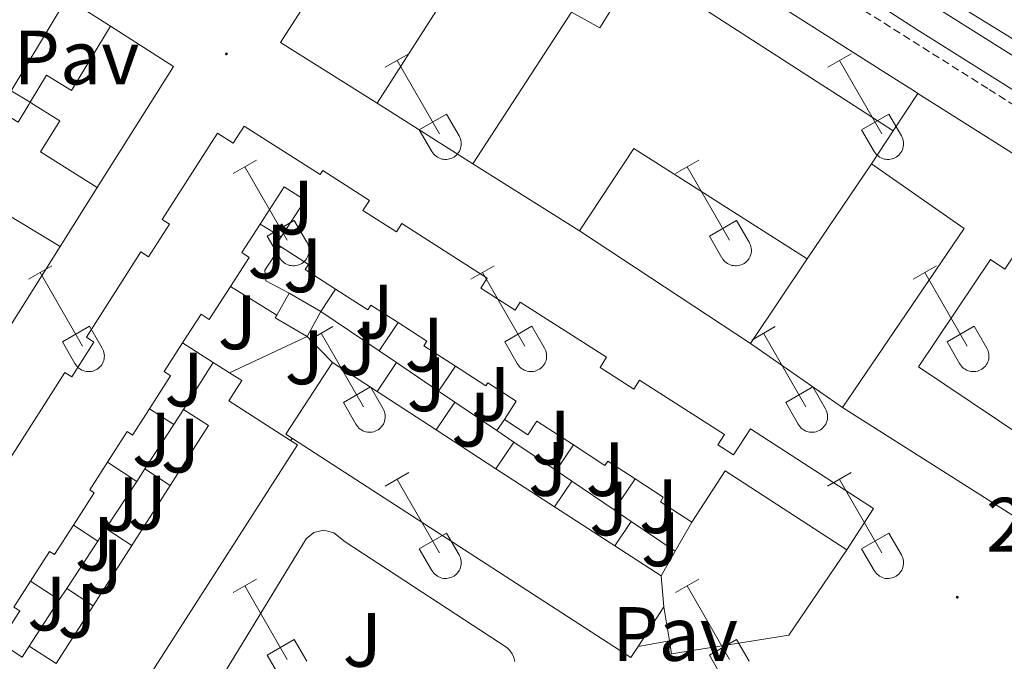
# Model space of a CAD drawing. Units: metres. Extents: x 628668 to 633177, y 4641304 to 4644356.
# Drawn here: x 631107 to 631235, y 4642627 to 4642711 of the extents above; entities that cross this region are included whole.
import ezdxf
from ezdxf.enums import TextEntityAlignment as Align

# ---------------------------------------------------------------- set-up
doc = ezdxf.new("R2010")
doc.units = ezdxf.units.M
doc.header["$MEASUREMENT"] = 0
doc.linetypes.add('TRAZOSX2', pattern=[1.5, 1, -0.5])
for name, color, linetype, lineweight in [('Carátula', 7, 'Continuous', 5), ('Level 13', 5, 'Continuous', 0), ('Level 15', 1, 'Continuous', 0), ('Level 16', 1, 'Continuous', 0), ('Level 20', 19, 'Continuous', 0), ('Level 21', 19, 'Continuous', 0), ('Level 26', 92, 'Continuous', 0), ('Level 36', 19, 'Continuous', 40), ('Level 41', 39, 'Continuous', 0), ('Level 51', 5, 'Continuous', 13), ('Level 52', 1, 'Continuous', 13), ('Level 7', 1, 'Continuous', 0)]:
    doc.layers.add(name, color=color, linetype=linetype, lineweight=lineweight)
doc.styles.add('Arial', font='ARIAL.TTF', dxfattribs={"height": 0.2})

# ---------------------------------------------------------------- blocks, each defined once
blk = doc.blocks.new('5PATER')
at = {"layer": 'Carátula', "linetype": 'Continuous', "lineweight": 5}
h = blk.add_hatch(color=250, dxfattribs=at)
edge = h.paths.add_edge_path()
edge.add_ellipse((0, 0), major_axis=(-1.33, -1.34), ratio=0.999422, start_angle=0, end_angle=360)

msp = doc.modelspace()

# ---------------------------------------------------------------- linework, layer by layer
at = {"layer": 'Level 13', "color": 5, "linetype": 'Continuous', "lineweight": 13}
for points in [[(631108.77, 4642783.95, 251.67), (631112.3, 4642780.9, 251.67), (631137.24, 4642765.41, 251.67), (631155.65, 4642753.61, 251.67), (631180.34, 4642737.79, 251.67), (631224.07, 4642709.52, 251.67), (631236.44, 4642701.75, 251.67), (631332.89, 4642641.16, 251.63)], [(631204.1, 4642727.16, 251.67), (631226.1, 4642712.67, 251.67), (631243.33, 4642701.85, 251.66), (631334.88, 4642644.34, 251.63)]]:
    msp.add_polyline3d(points, dxfattribs=at)
at = {"layer": 'Level 15', "color": 1, "linetype": 'Continuous', "lineweight": 0}
for points in [[(631187.23, 4642724.66, 254.22), (631221.91, 4642702.64, 254.04), (631223.64, 4642701.54, 254.03), (631224.22, 4642701.18, 254.03)], [(631220.99, 4642696.29, 254.07), (631213.11, 4642701.38, 254.28), (631211.68, 4642702.3, 254.32), (631187.77, 4642717.74, 254.96), (631182.79, 4642709.71, 255.07), (631179.09, 4642711.77, 255.11)]]:
    msp.add_polyline3d(points, dxfattribs=at)
at = {"layer": 'Level 15', "linetype": 'Continuous', "lineweight": 13}
for points in [[(631108.56, 4642700.02, 254.98), (631106.07, 4642701.52, 257.29), (631113.34, 4642713.57, 256.91)], [(631108.56, 4642700.02, 254.98), (631110.68, 4642703.54, 254.98), (631113.97, 4642701.56, 255.91), (631119.01, 4642709.94, 256.58)], [(631119.01, 4642709.94, 256.58), (631127.22, 4642704.68, 256.83), (631124.27, 4642699.99, 256.41), (631117.31, 4642688.93, 255.42)], [(631220.99, 4642696.29, 256.23), (631224.22, 4642701.18, 256.78)], [(631224.22, 4642701.18, 256.78), (631242.94, 4642689.35, 254.48)], [(631112.48, 4642681.24, 256.32), (631102.32, 4642687.37, 255.72), (631103.87, 4642689.95, 254.94), (631100.46, 4642692.01, 254.94), (631104.6, 4642698.89, 254.94), (631107, 4642697.44, 254.94), (631108.39, 4642699.74, 254.97), (631108.56, 4642700.02, 254.98)], [(631108.56, 4642700.02, 254.98), (631109, 4642699.75, 255.08), (631112.42, 4642697.61, 255.87), (631109.9, 4642693.57, 255.5), (631117.31, 4642688.93, 255.42)], [(631106.02, 4642653.74, 258.74), (631113.1, 4642664.83, 258.22), (631113.98, 4642664.27, 254.84), (631116.88, 4642668.81, 254.51), (631115.9, 4642669.44, 258.15), (631122.99, 4642680.55, 257.82), (631123.97, 4642679.91, 254.62), (631126.7, 4642684.18, 258.26), (631125.76, 4642684.78, 258.22), (631132.95, 4642696.02, 257.63), (631135.03, 4642694.69, 255.88), (631136.46, 4642696.92, 255.66), (631146.33, 4642690.61, 258.37), (631146.68, 4642691.15, 258.34), (631152.75, 4642687.26, 258.3), (631151.91, 4642685.95, 256.1), (631156.28, 4642683.15, 256.07), (631156.98, 4642684.25, 258.48), (631168.11, 4642677.13, 258.41), (631167.28, 4642675.83, 255.92), (631171.74, 4642672.97, 255.62), (631172.42, 4642674.02, 258.82), (631183.65, 4642666.83, 258.97), (631182.81, 4642665.52, 255.92), (631187.21, 4642662.7, 255.88), (631187.94, 4642663.85, 258.41), (631199, 4642656.77, 258.41), (631198.14, 4642655.44, 255.7), (631200.19, 4642654.13, 255.4), (631202.41, 4642657.51, 254.54), (631218.43, 4642647.13, 254.92), (631214.96, 4642641.78, 256.03)], [(631218.16, 4642692.01, 255.74), (631220.99, 4642696.29, 256.23)], [(631209.79, 4642679.64, 256.75), (631187.22, 4642694.03, 256.75), (631180.12, 4642683.3, 256.75)], [(631214.38, 4642660.29, 257.3), (631230.22, 4642683.6, 258.38), (631218.16, 4642692.01, 255.74)], [(631141.28, 4642682.5, 258.61), (631144.37, 4642687.3, 259.64), (631141.67, 4642689.04, 258.78), (631138.51, 4642684.14, 257.3)], [(631242.94, 4642689.35, 254.48), (631235.54, 4642678.32, 254.37), (631233.67, 4642679.57, 256.19), (631224.3, 4642665.6, 257.04), (631238.16, 4642656.32, 254.92), (631245.14, 4642666.74, 254.29), (631240.19, 4642670.06, 253.51), (631243.56, 4642675.08, 253.32), (631247.22, 4642672.63, 253.4), (631252.79, 4642680.94, 253.77), (631259.65, 4642676.33, 253.7), (631251.33, 4642663.93, 254.03), (631252.68, 4642663.03, 254.11)], [(631138.51, 4642684.14, 257.3), (631136.14, 4642680.45, 256.18), (631137.11, 4642679.83, 255.81), (631134.68, 4642676.06, 255.81)], [(631180.12, 4642683.3, 256.75), (631202.4, 4642668.64, 256.12)], [(631141.18, 4642681.24, 258.4), (631140.67, 4642681.56, 258.41), (631141.28, 4642682.5, 258.61)], [(631112.48, 4642681.24, 256.32), (631105.88, 4642670.74, 256.09), (631103.16, 4642670.25, 256.13), (631095.68, 4642674.98, 255.93)], [(631148.36, 4642675.7, 255.36), (631144.4, 4642678.26, 255.47), (631144.81, 4642678.9, 258.3), (631141.18, 4642681.24, 258.4)], [(631202.4, 4642668.64, 256.12), (631209.79, 4642679.64, 256.35)], [(631134.68, 4642676.06, 255.81), (631131.9, 4642671.75, 255.81), (631130.82, 4642672.44, 258.56), (631128.41, 4642668.69, 258.65)], [(631156.5, 4642671.35, 258.82), (631152.96, 4642673.63, 258.93), (631152.55, 4642672.99, 255.25), (631148.36, 4642675.7, 255.36)], [(631140.68, 4642672.31, 255.5), (631142.32, 4642675.16, 255.4)], [(631142.32, 4642675.16, 255.4), (631146.41, 4642672.81, 255.4)], [(631146.41, 4642672.81, 255.4), (631144.67, 4642669.55, 255.51)], [(631144.67, 4642669.55, 255.51), (631140.48, 4642671.96, 255.51), (631140.68, 4642672.31, 255.5)], [(631163.96, 4642665.68, 255.09), (631159.87, 4642668.33, 255.51), (631160.25, 4642668.93, 258.71), (631156.5, 4642671.35, 258.82)], [(631128.41, 4642668.69, 258.65), (631126.01, 4642664.96, 258.74), (631126.86, 4642664.41, 255.44), (631124.11, 4642660.14, 255.46)], [(631128.56, 4642660.02, 255.36), (631132.42, 4642666.16, 255.03)], [(631132.42, 4642666.16, 255.03), (631134.54, 4642664.82, 254.94)], [(631142.74, 4642656.25, 258.51), (631141.86, 4642656.82, 258.56), (631147.93, 4642666.14, 258.22)], [(631147.93, 4642666.14, 258.22), (631153.75, 4642662.37, 257.96)], [(631170.34, 4642658.74, 255.14), (631171.87, 4642661.11, 260.64), (631168.19, 4642663.5, 258.89), (631167.94, 4642663.11, 254.69), (631163.96, 4642665.68, 255.09)], [(631134.54, 4642664.82, 254.94), (631136.13, 4642663.81, 254.88), (631134.44, 4642661.17, 255.36), (631142.5, 4642656, 255.66)], [(631153.75, 4642662.37, 257.96), (631161.46, 4642657.37, 257.62)], [(631124.11, 4642660.14, 255.46), (631121.9, 4642656.71, 255.47), (631121.22, 4642657.15, 259.23), (631118.65, 4642653.16, 259.07)], [(631126.82, 4642650.15, 255.37), (631131.81, 4642657.94, 255.14), (631128.56, 4642660.02, 255.36)], [(631239.9, 4642644.16, 256.75), (631214.38, 4642660.29, 257.3)], [(631179.33, 4642655.42, 255.34), (631174.55, 4642658.53, 255.4), (631173.4, 4642656.75, 255.06), (631170.34, 4642658.74, 255.14)], [(631161.46, 4642657.37, 257.62), (631169.24, 4642652.32, 257.28)], [(631187.76, 4642629.2, 256.1), (631186.81, 4642627.74, 256.07), (631142.74, 4642656.25, 258.51)], [(631142.5, 4642656, 255.66), (631143.38, 4642655.44, 255.7), (631121.18, 4642620.85, 255.99), (631116.1, 4642624.11, 256.17)], [(631187.36, 4642650.99, 258.65), (631183.8, 4642653.29, 258.56), (631183.45, 4642652.75, 255.29), (631179.33, 4642655.42, 255.34)], [(631118.65, 4642653.16, 259.07), (631116.35, 4642649.56, 258.93), (631116.92, 4642649.2, 255.29), (631114.2, 4642644.97, 255.34)], [(631169.24, 4642652.32, 257.28), (631176.89, 4642647.37, 256.94)], [(631194.76, 4642645.35, 255.4), (631190.66, 4642648.01, 255.36), (631191.04, 4642648.6, 258.74), (631187.36, 4642650.99, 258.65)], [(631214.96, 4642641.78, 256.03), (631199.11, 4642652.06, 256.29), (631194.76, 4642645.35, 255.4)], [(631121.81, 4642642.34, 255.6), (631126.82, 4642650.15, 255.37)], [(631176.89, 4642647.37, 256.94), (631184.72, 4642642.29, 256.6)], [(631114.2, 4642644.97, 255.34), (631111.74, 4642641.14, 255.4), (631111.09, 4642641.55, 259.01), (631108.61, 4642637.69, 259.06)], [(631116.76, 4642634.47, 255.84), (631121.81, 4642642.34, 255.6)], [(631184.72, 4642642.29, 256.6), (631190.76, 4642638.37, 256.33)], [(631190.76, 4642638.37, 256.33), (631191.1, 4642634.33, 256.22)], [(631108.61, 4642637.69, 259.06), (631106.45, 4642634.31, 259.12), (631107.23, 4642633.81, 255.06), (631104.59, 4642629.69, 257.3), (631107.52, 4642627.81, 257.89), (631108.43, 4642629.23, 257.67)], [(631108.43, 4642629.23, 257.67), (631111.96, 4642626.97, 256.07), (631116.76, 4642634.47, 255.84)], [(631191.1, 4642634.33, 256.22), (631187.76, 4642629.2, 256.1)]]:
    msp.add_polyline3d(points, dxfattribs=at)
at = {"layer": 'Level 16', "color": 1, "linetype": 'Continuous', "lineweight": 13, "ltscale": 0.5}
for points in [[(631153.75, 4642699.9, 255.28), (631141.16, 4642707.82, 255.08), (631159.43, 4642736.22, 256.02)], [(631153.75, 4642699.9, 254.67), (631166.44, 4642719.75, 254.67)], [(631113.34, 4642713.57, 257.86), (631119.01, 4642709.94, 257.44)], [(631179.09, 4642711.77, 254.67), (631166.25, 4642692.03, 254.67)], [(631166.25, 4642692.03, 255.47), (631153.75, 4642699.9, 255.28)], [(631180.12, 4642683.3, 255.68), (631166.25, 4642692.03, 255.47)], [(631218.16, 4642692.01, 253.77), (631209.79, 4642679.64, 254.03)], [(631117.31, 4642688.93, 255.42), (631112.48, 4642681.24, 255.42)], [(631141.28, 4642682.5, 254.49), (631138.51, 4642684.14, 254.49)], [(631142.32, 4642675.16, 254.94), (631139.26, 4642676.79, 254.64), (631139.15, 4642678.17, 254.64), (631141.18, 4642681.24, 254.49)], [(631140.68, 4642672.31, 254.35), (631134.68, 4642676.06, 254.35)], [(631148.36, 4642675.7, 255.24), (631146.41, 4642672.81, 255.24)], [(631154.02, 4642667.67, 254.5), (631146.41, 4642672.81, 254.5)], [(631156.5, 4642671.35, 254.38), (631154.02, 4642667.67, 254.38)], [(631144.67, 4642669.55, 254.13), (631134.54, 4642664.82, 254.46)], [(631147.93, 4642666.14, 254.43), (631144.67, 4642669.55, 254.43)], [(631128.41, 4642668.69, 254.72), (631132.42, 4642666.16, 254.72)], [(631156.3, 4642666.13, 254.49), (631154.02, 4642667.67, 254.5)], [(631153.75, 4642662.37, 254.49), (631156.3, 4642666.13, 254.49)], [(631161.77, 4642662.43, 254.49), (631156.3, 4642666.13, 254.49)], [(631163.96, 4642665.68, 254.49), (631161.77, 4642662.43, 254.49)], [(631163.9, 4642660.99, 254.49), (631161.77, 4642662.43, 254.49)], [(631124.11, 4642660.14, 254.98), (631127.28, 4642658.07, 254.98)], [(631128.56, 4642660.02, 254.39), (631127.28, 4642658.07, 254.39)], [(631161.46, 4642657.37, 254.67), (631163.9, 4642660.99, 254.67)], [(631169.36, 4642657.29, 254.48), (631163.9, 4642660.99, 254.49)], [(631170.34, 4642658.74, 254.49), (631169.36, 4642657.29, 254.49)], [(631127.28, 4642658.07, 254.39), (631123.52, 4642652.31, 254.39)], [(631142.74, 4642656.25, 256.01), (631142.5, 4642656, 256.01)], [(631171.59, 4642655.79, 254.48), (631169.36, 4642657.29, 254.48)], [(631169.24, 4642652.32, 254.52), (631171.59, 4642655.79, 254.52)], [(631177.07, 4642652.08, 254.48), (631171.59, 4642655.79, 254.48)], [(631179.33, 4642655.42, 254.49), (631177.07, 4642652.08, 254.49)], [(631118.65, 4642653.16, 254.79), (631122.45, 4642650.68, 254.79)], [(631123.52, 4642652.31, 254.39), (631122.45, 4642650.68, 254.39)], [(631126.82, 4642650.15, 254.61), (631123.52, 4642652.31, 254.61)], [(631179.14, 4642650.69, 254.48), (631177.07, 4642652.08, 254.48)], [(631187.36, 4642650.99, 254.01), (631184.64, 4642646.97, 254.01)], [(631122.45, 4642650.68, 254.39), (631118.44, 4642644.55, 254.39)], [(631176.89, 4642647.37, 254.34), (631179.14, 4642650.69, 254.34)], [(631184.64, 4642646.97, 254.47), (631179.14, 4642650.69, 254.48)], [(631186.87, 4642645.46, 254.47), (631184.64, 4642646.97, 254.47)], [(631114.2, 4642644.97, 254.79), (631117.37, 4642642.9, 254.79)], [(631118.44, 4642644.55, 254.39), (631117.37, 4642642.9, 254.39)], [(631121.81, 4642642.34, 254.61), (631118.44, 4642644.55, 254.61)], [(631184.72, 4642642.29, 254.3), (631186.87, 4642645.46, 254.3)], [(631192.6, 4642641.58, 254.46), (631186.87, 4642645.46, 254.47)], [(631194.76, 4642645.35, 254.65), (631192.6, 4642641.58, 254.67)], [(631117.37, 4642642.9, 254.39), (631113.32, 4642636.72, 254.39)], [(631192.6, 4642641.58, 254.67), (631190.76, 4642638.37, 254.69)], [(631214.96, 4642641.78, 254.32), (631207.42, 4642630.67, 254.06), (631192.12, 4642628.24, 254.24), (631191.84, 4642629.93, 254.35)], [(631108.61, 4642637.69, 254.79), (631112.36, 4642635.24, 254.79)], [(631113.32, 4642636.72, 254.39), (631112.36, 4642635.24, 254.39)], [(631116.76, 4642634.47, 254.61), (631113.32, 4642636.72, 254.61)], [(631112.36, 4642635.24, 254.39), (631108.43, 4642629.23, 254.39)], [(631191.84, 4642629.93, 254.35), (631191.1, 4642634.33, 254.62)], [(631191.84, 4642629.93, 254.21), (631187.76, 4642629.2, 254.28)]]:
    msp.add_polyline3d(points, dxfattribs=at)
at = {"layer": 'Level 20', "color": 19, "linetype": 'Continuous', "lineweight": 0, "ltscale": 0.5}
msp.add_polyline3d([(631214.38, 4642660.29, 252.65), (631202.4, 4642668.64, 252.65)], dxfattribs=at)
at = {"layer": 'Level 21', "color": 19, "linetype": 'Continuous', "lineweight": 0}
msp.add_polyline3d([(631108.09, 4642781.54, 251.85), (631107.84, 4642784.24, 251.87), (631109.04, 4642786.41, 251.54), (631110.74, 4642787.33, 251.49), (631112.38, 4642787.16, 251.49), (631126.76, 4642778.67, 251.46), (631160.54, 4642757.18, 251.4), (631193.79, 4642736.75, 251.72), (631215.95, 4642720.84, 251.88), (631228.94, 4642712.96, 251.96), (631262.48, 4642692.34, 251.77), (631319.1, 4642656.43, 251.62), (631322.32, 4642655.29, 251.62), (631324.77, 4642655.26, 251.59), (631327.37, 4642655.97, 251.59), (631330.46, 4642658.1, 251.55), (631332.77, 4642660.6, 251.55)], dxfattribs=at)
at = {"layer": 'Level 21', "color": 19, "linetype": 'TRAZOSX2', "lineweight": 0}
msp.add_polyline3d([(631108.09, 4642781.54, 251.85), (631127.66, 4642769, 252.04), (631155.68, 4642751.66, 252.11), (631157.42, 4642750.58, 252.11), (631217.25, 4642711.95, 252.5), (631233.49, 4642701.7, 252.5), (631267.08, 4642680.5, 252.5), (631301.2, 4642659.47, 251.61)], dxfattribs=at)
at = {"layer": 'Level 21', "color": 19, "linetype": 'Continuous', "lineweight": 13}
for points in [[(631131.82, 4642622.41, 252.37), (631144.52, 4642643.18, 252.46), (631145.54, 4642644.03, 252.41), (631146.84, 4642644.32, 252.37), (631148.12, 4642643.98, 252.36), (631149.6, 4642642.8, 252.4)], [(631149.6, 4642642.8, 252.4), (631170.66, 4642629.06, 252.14), (631171.04, 4642628.67, 252.13), (631171.34, 4642628.23, 252.12), (631171.56, 4642627.74, 252.12), (631171.69, 4642627.22, 252.11)]]:
    msp.add_polyline3d(points, dxfattribs=at)
at = {"layer": 'Level 36', "color": 32, "linetype": 'Continuous', "lineweight": 0}
for points in [[(631154.83, 4642704.6), (631157.88, 4642706.35)], [(631212.46, 4642704.6), (631215.5, 4642706.35)], [(631156.36, 4642705.47), (631161.88, 4642695.9)], [(631213.98, 4642705.47), (631219.5, 4642695.9)], [(631159.26, 4642696.46), (631162.8, 4642698.5)], [(631162.8, 4642698.5), (631164.45, 4642695.65)], [(631216.88, 4642696.46), (631220.42, 4642698.5)], [(631220.42, 4642698.5), (631222.08, 4642695.65)], [(631159.26, 4642696.46), (631160.9, 4642693.63)], [(631216.88, 4642696.46), (631218.52, 4642693.63)], [(631160.9, 4642693.63), (631161.01, 4642693.45), (631161.14, 4642693.29), (631161.28, 4642693.14), (631161.44, 4642693), (631161.61, 4642692.88), (631161.79, 4642692.78), (631161.98, 4642692.7), (631162.18, 4642692.64), (631162.39, 4642692.6), (631162.6, 4642692.58), (631162.8, 4642692.58), (631163.01, 4642692.61), (631163.21, 4642692.65), (631163.41, 4642692.71), (631163.6, 4642692.8), (631163.78, 4642692.9), (631163.95, 4642693.02), (631164.11, 4642693.16), (631164.25, 4642693.31), (631164.38, 4642693.47), (631164.48, 4642693.65), (631164.57, 4642693.84), (631164.64, 4642694.04), (631164.69, 4642694.24), (631164.72, 4642694.45), (631164.73, 4642694.65), (631164.71, 4642694.86), (631164.68, 4642695.07), (631164.62, 4642695.27), (631164.55, 4642695.46), (631164.45, 4642695.64)], [(631218.52, 4642693.63), (631218.63, 4642693.45), (631218.76, 4642693.29), (631218.9, 4642693.14), (631219.06, 4642693), (631219.23, 4642692.88), (631219.42, 4642692.78), (631219.61, 4642692.7), (631219.81, 4642692.64), (631220.01, 4642692.6), (631220.22, 4642692.58), (631220.43, 4642692.58), (631220.63, 4642692.61), (631220.84, 4642692.65), (631221.03, 4642692.71), (631221.22, 4642692.8), (631221.4, 4642692.9), (631221.57, 4642693.02), (631221.73, 4642693.16), (631221.87, 4642693.31), (631222, 4642693.47), (631222.1, 4642693.65), (631222.19, 4642693.84), (631222.26, 4642694.04), (631222.31, 4642694.24), (631222.34, 4642694.44), (631222.35, 4642694.65), (631222.34, 4642694.86), (631222.3, 4642695.07), (631222.25, 4642695.27), (631222.17, 4642695.46), (631222.08, 4642695.64)], [(631135.01, 4642690.75), (631138.05, 4642692.51)], [(631192.63, 4642690.75), (631195.67, 4642692.51)], [(631136.53, 4642691.63), (631142.05, 4642682.06)], [(631194.15, 4642691.63), (631199.68, 4642682.06)], [(631139.44, 4642682.61), (631142.97, 4642684.65)], [(631142.97, 4642684.65), (631144.62, 4642681.8)], [(631197.06, 4642682.61), (631200.6, 4642684.65)], [(631200.6, 4642684.65), (631202.25, 4642681.8)], [(631139.44, 4642682.61), (631141.07, 4642679.78)], [(631141.07, 4642679.78), (631141.18, 4642679.61), (631141.31, 4642679.44), (631141.46, 4642679.29), (631141.61, 4642679.16), (631141.78, 4642679.04), (631141.97, 4642678.94), (631142.16, 4642678.86), (631142.36, 4642678.8), (631142.56, 4642678.76), (631142.77, 4642678.74), (631142.98, 4642678.74), (631143.18, 4642678.76), (631143.39, 4642678.81), (631143.58, 4642678.87), (631143.77, 4642678.95), (631143.96, 4642679.06), (631144.12, 4642679.18), (631144.28, 4642679.31), (631144.42, 4642679.47), (631144.55, 4642679.63), (631144.66, 4642679.81), (631144.74, 4642680), (631144.81, 4642680.19), (631144.86, 4642680.39), (631144.89, 4642680.6), (631144.9, 4642680.81), (631144.89, 4642681.02), (631144.85, 4642681.22), (631144.8, 4642681.42), (631144.72, 4642681.61), (631144.63, 4642681.8)], [(631197.06, 4642682.61), (631198.69, 4642679.78)], [(631198.7, 4642679.78), (631198.81, 4642679.61), (631198.93, 4642679.44), (631199.08, 4642679.29), (631199.24, 4642679.16), (631199.41, 4642679.04), (631199.59, 4642678.94), (631199.78, 4642678.86), (631199.98, 4642678.8), (631200.18, 4642678.76), (631200.39, 4642678.74), (631200.6, 4642678.74), (631200.8, 4642678.76), (631201.01, 4642678.81), (631201.21, 4642678.87), (631201.4, 4642678.95), (631201.58, 4642679.05), (631201.75, 4642679.18), (631201.9, 4642679.31), (631202.04, 4642679.47), (631202.17, 4642679.63), (631202.28, 4642679.81), (631202.37, 4642680), (631202.44, 4642680.19), (631202.49, 4642680.39), (631202.52, 4642680.6), (631202.52, 4642680.81), (631202.51, 4642681.02), (631202.47, 4642681.22), (631202.42, 4642681.42), (631202.34, 4642681.61), (631202.25, 4642681.8)], [(631108.33, 4642676.98), (631111.38, 4642678.74)], [(631165.96, 4642676.98), (631169, 4642678.74)], [(631223.58, 4642676.98), (631226.62, 4642678.74)], [(631109.86, 4642677.86), (631115.38, 4642668.29)], [(631167.48, 4642677.86), (631173.01, 4642668.29)], [(631225.1, 4642677.86), (631230.63, 4642668.29)], [(631112.76, 4642668.84), (631116.3, 4642670.88)], [(631116.3, 4642670.88), (631117.95, 4642668.03)], [(631144.94, 4642669.08), (631147.98, 4642670.84)], [(631170.39, 4642668.84), (631173.93, 4642670.88)], [(631173.93, 4642670.88), (631175.58, 4642668.03)], [(631202.56, 4642669.08), (631205.6, 4642670.84)], [(631228.01, 4642668.84), (631231.55, 4642670.88)], [(631231.55, 4642670.88), (631233.2, 4642668.03)], [(631146.46, 4642669.96), (631151.98, 4642660.39)], [(631204.08, 4642669.96), (631209.61, 4642660.39)], [(631112.76, 4642668.84), (631114.4, 4642666.01)], [(631114.4, 4642666.01), (631114.51, 4642665.83), (631114.64, 4642665.67), (631114.78, 4642665.52), (631114.94, 4642665.39), (631115.11, 4642665.27), (631115.3, 4642665.17), (631115.49, 4642665.09), (631115.69, 4642665.03), (631115.89, 4642664.99), (631116.1, 4642664.97), (631116.3, 4642664.97), (631116.51, 4642664.99), (631116.72, 4642665.03), (631116.91, 4642665.1), (631117.1, 4642665.18), (631117.28, 4642665.28), (631117.45, 4642665.4), (631117.61, 4642665.54), (631117.75, 4642665.69), (631117.88, 4642665.86), (631117.98, 4642666.04), (631118.07, 4642666.23), (631118.14, 4642666.42), (631118.19, 4642666.62), (631118.22, 4642666.83), (631118.23, 4642667.04), (631118.22, 4642667.24), (631118.18, 4642667.45), (631118.12, 4642667.65), (631118.05, 4642667.84), (631117.96, 4642668.03)], [(631170.39, 4642668.84), (631172.02, 4642666.01)], [(631172.02, 4642666.01), (631172.14, 4642665.83), (631172.26, 4642665.67), (631172.41, 4642665.52), (631172.56, 4642665.39), (631172.74, 4642665.27), (631172.92, 4642665.17), (631173.11, 4642665.09), (631173.31, 4642665.03), (631173.51, 4642664.99), (631173.72, 4642664.97), (631173.93, 4642664.97), (631174.13, 4642664.99), (631174.34, 4642665.03), (631174.54, 4642665.1), (631174.72, 4642665.18), (631174.91, 4642665.28), (631175.08, 4642665.4), (631175.23, 4642665.54), (631175.37, 4642665.69), (631175.5, 4642665.86), (631175.61, 4642666.04), (631175.7, 4642666.23), (631175.77, 4642666.42), (631175.82, 4642666.62), (631175.84, 4642666.83), (631175.85, 4642667.04), (631175.84, 4642667.24), (631175.8, 4642667.45), (631175.75, 4642667.65), (631175.67, 4642667.84), (631175.58, 4642668.03)], [(631228.01, 4642668.84), (631229.64, 4642666.01)], [(631229.65, 4642666.01), (631229.76, 4642665.83), (631229.88, 4642665.67), (631230.03, 4642665.52), (631230.19, 4642665.39), (631230.36, 4642665.27), (631230.54, 4642665.17), (631230.73, 4642665.09), (631230.93, 4642665.03), (631231.14, 4642664.99), (631231.34, 4642664.97), (631231.55, 4642664.97), (631231.76, 4642664.99), (631231.96, 4642665.03), (631232.16, 4642665.1), (631232.35, 4642665.18), (631232.53, 4642665.28), (631232.7, 4642665.4), (631232.86, 4642665.54), (631233, 4642665.69), (631233.12, 4642665.86), (631233.23, 4642666.04), (631233.32, 4642666.22), (631233.39, 4642666.42), (631233.44, 4642666.62), (631233.47, 4642666.83), (631233.47, 4642667.04), (631233.46, 4642667.24), (631233.43, 4642667.45), (631233.37, 4642667.65), (631233.3, 4642667.84), (631233.2, 4642668.03)], [(631149.37, 4642660.95), (631152.91, 4642662.99)], [(631152.91, 4642662.99), (631154.55, 4642660.13)], [(631206.99, 4642660.95), (631210.53, 4642662.99)], [(631210.53, 4642662.99), (631212.18, 4642660.13)], [(631149.37, 4642660.95), (631151, 4642658.12)], [(631151, 4642658.11), (631151.11, 4642657.94), (631151.24, 4642657.77), (631151.38, 4642657.62), (631151.54, 4642657.49), (631151.72, 4642657.37), (631151.9, 4642657.27), (631152.09, 4642657.19), (631152.29, 4642657.13), (631152.49, 4642657.09), (631152.7, 4642657.07), (631152.91, 4642657.07), (631153.11, 4642657.09), (631153.32, 4642657.14), (631153.51, 4642657.2), (631153.7, 4642657.28), (631153.88, 4642657.39), (631154.06, 4642657.51), (631154.21, 4642657.64), (631154.35, 4642657.8), (631154.48, 4642657.96), (631154.59, 4642658.14), (631154.68, 4642658.33), (631154.74, 4642658.52), (631154.79, 4642658.73), (631154.82, 4642658.93), (631154.83, 4642659.14), (631154.82, 4642659.35), (631154.78, 4642659.55), (631154.73, 4642659.75), (631154.65, 4642659.95), (631154.56, 4642660.13)], [(631206.99, 4642660.95), (631208.62, 4642658.12)], [(631208.63, 4642658.11), (631208.74, 4642657.94), (631208.86, 4642657.77), (631209.01, 4642657.62), (631209.17, 4642657.49), (631209.34, 4642657.37), (631209.52, 4642657.27), (631209.71, 4642657.19), (631209.91, 4642657.13), (631210.11, 4642657.09), (631210.32, 4642657.07), (631210.53, 4642657.07), (631210.74, 4642657.09), (631210.94, 4642657.14), (631211.14, 4642657.2), (631211.33, 4642657.28), (631211.51, 4642657.39), (631211.68, 4642657.51), (631211.83, 4642657.64), (631211.98, 4642657.8), (631212.1, 4642657.96), (631212.21, 4642658.14), (631212.3, 4642658.33), (631212.37, 4642658.52), (631212.42, 4642658.73), (631212.45, 4642658.93), (631212.45, 4642659.14), (631212.44, 4642659.35), (631212.4, 4642659.55), (631212.35, 4642659.75), (631212.27, 4642659.95), (631212.18, 4642660.13)], [(631154.83, 4642650.05), (631157.88, 4642651.81)], [(631156.36, 4642650.93), (631161.88, 4642641.36)], [(631212.45, 4642650.05), (631215.5, 4642651.81)], [(631213.98, 4642650.93), (631219.5, 4642641.36)], [(631159.26, 4642641.91), (631162.8, 4642643.95)], [(631162.8, 4642643.95), (631164.45, 4642641.1)], [(631216.88, 4642641.91), (631220.42, 4642643.95)], [(631220.42, 4642643.95), (631222.07, 4642641.1)], [(631159.26, 4642641.91), (631160.9, 4642639.08)], [(631160.9, 4642639.08), (631161.01, 4642638.9), (631161.14, 4642638.74), (631161.28, 4642638.59), (631161.44, 4642638.45), (631161.61, 4642638.34), (631161.79, 4642638.24), (631161.98, 4642638.16), (631162.18, 4642638.09), (631162.39, 4642638.05), (631162.59, 4642638.03), (631162.8, 4642638.04), (631163.01, 4642638.06), (631163.21, 4642638.1), (631163.41, 4642638.17), (631163.6, 4642638.25), (631163.78, 4642638.35), (631163.95, 4642638.47), (631164.11, 4642638.61), (631164.25, 4642638.76), (631164.37, 4642638.93), (631164.48, 4642639.11), (631164.57, 4642639.29), (631164.64, 4642639.49), (631164.69, 4642639.69), (631164.72, 4642639.9), (631164.73, 4642640.11), (631164.71, 4642640.31), (631164.68, 4642640.52), (631164.62, 4642640.72), (631164.55, 4642640.91), (631164.45, 4642641.1)], [(631216.88, 4642641.91), (631218.52, 4642639.08)], [(631218.52, 4642639.08), (631218.63, 4642638.9), (631218.76, 4642638.74), (631218.9, 4642638.59), (631219.06, 4642638.45), (631219.23, 4642638.34), (631219.42, 4642638.24), (631219.61, 4642638.15), (631219.81, 4642638.09), (631220.01, 4642638.05), (631220.22, 4642638.03), (631220.42, 4642638.04), (631220.63, 4642638.06), (631220.84, 4642638.1), (631221.03, 4642638.17), (631221.22, 4642638.25), (631221.4, 4642638.35), (631221.57, 4642638.47), (631221.73, 4642638.61), (631221.87, 4642638.76), (631222, 4642638.93), (631222.1, 4642639.11), (631222.19, 4642639.29), (631222.26, 4642639.49), (631222.31, 4642639.69), (631222.34, 4642639.9), (631222.35, 4642640.11), (631222.34, 4642640.31), (631222.3, 4642640.52), (631222.24, 4642640.72), (631222.17, 4642640.91), (631222.08, 4642641.1)], [(631135.01, 4642636.21), (631138.05, 4642637.96)], [(631136.53, 4642637.08), (631142.05, 4642627.51)], [(631192.63, 4642636.21), (631195.67, 4642637.96)], [(631194.15, 4642637.08), (631199.68, 4642627.51)], [(631139.44, 4642628.07), (631142.97, 4642630.11)], [(631142.97, 4642630.11), (631144.62, 4642627.26)], [(631197.06, 4642628.07), (631200.6, 4642630.11)], [(631200.6, 4642630.11), (631202.25, 4642627.26)], [(631139.44, 4642628.07), (631141.07, 4642625.24)], [(631197.06, 4642628.07), (631198.69, 4642625.24)]]:
    msp.add_lwpolyline(points, dxfattribs=at)
at = {"layer": 'Level 51', "color": 5, "linetype": 'Continuous', "lineweight": 13}
msp.add_polyline3d([(631332.89, 4642641.16, 251.63), (631236.44, 4642701.75, 251.67), (631224.07, 4642709.52, 251.67), (631180.34, 4642737.79, 251.67), (631155.65, 4642753.61, 251.67), (631137.24, 4642765.41, 251.67), (631112.3, 4642780.9, 251.67), (631108.77, 4642783.95, 251.67), (631109.9, 4642786.23, 251.67), (631116.11, 4642783.44, 251.86), (631138.76, 4642769.41, 251.64), (631155.57, 4642758.64, 251.65), (631182.78, 4642741.19, 251.67), (631204.1, 4642727.16, 251.67), (631204.1, 4642727.16, 251.67), (631226.1, 4642712.67, 251.67), (631243.33, 4642701.85, 251.66), (631334.88, 4642644.34, 251.63)], dxfattribs=at)
at = {"layer": 'Level 52', "color": 1, "linetype": 'Continuous', "lineweight": 13}
for points in [[(631079.65, 4642735.17, 260.37), (631113.34, 4642713.57, 256.91), (631106.07, 4642701.52, 257.29), (631108.56, 4642700.02, 254.98), (631108.56, 4642700.02, 254.98), (631108.39, 4642699.74, 254.97), (631107, 4642697.44, 254.94)], [(631106.02, 4642653.74, 258.74), (631113.1, 4642664.83, 258.22), (631113.98, 4642664.27, 254.84), (631116.88, 4642668.81, 254.51), (631115.9, 4642669.44, 258.15), (631122.99, 4642680.55, 257.82), (631123.97, 4642679.91, 254.62), (631126.7, 4642684.18, 258.26), (631125.76, 4642684.78, 258.22), (631132.95, 4642696.02, 257.63), (631135.03, 4642694.69, 255.88), (631136.46, 4642696.92, 255.66), (631146.33, 4642690.61, 258.37), (631146.68, 4642691.15, 258.34), (631152.75, 4642687.26, 258.3), (631151.91, 4642685.95, 256.1), (631156.28, 4642683.15, 256.07), (631156.98, 4642684.25, 258.48), (631168.11, 4642677.13, 258.41), (631167.28, 4642675.83, 255.92), (631171.74, 4642672.97, 255.62), (631172.42, 4642674.02, 258.82), (631183.65, 4642666.83, 258.97), (631182.81, 4642665.52, 255.92), (631187.21, 4642662.7, 255.88), (631187.94, 4642663.85, 258.41), (631199, 4642656.77, 258.41), (631198.14, 4642655.44, 255.7), (631200.19, 4642654.13, 255.4), (631202.41, 4642657.51, 254.54), (631218.43, 4642647.13, 254.92), (631214.96, 4642641.78, 256.03), (631199.11, 4642652.06, 256.29), (631194.76, 4642645.35, 255.4), (631190.66, 4642648.01, 255.36), (631191.04, 4642648.6, 258.74), (631187.36, 4642650.99, 258.65), (631183.8, 4642653.29, 258.56), (631183.45, 4642652.75, 255.29), (631179.33, 4642655.42, 255.34), (631174.55, 4642658.53, 255.4), (631173.4, 4642656.75, 255.06), (631170.34, 4642658.74, 255.14), (631171.87, 4642661.11, 260.64), (631168.19, 4642663.5, 258.89), (631167.94, 4642663.11, 254.69), (631163.96, 4642665.68, 255.09), (631159.87, 4642668.33, 255.51), (631160.25, 4642668.93, 258.71), (631156.5, 4642671.35, 258.82), (631152.96, 4642673.63, 258.93), (631152.55, 4642672.99, 255.25), (631148.36, 4642675.7, 255.36), (631144.4, 4642678.26, 255.47), (631144.81, 4642678.9, 258.3), (631141.18, 4642681.24, 258.4), (631140.67, 4642681.56, 258.41), (631141.28, 4642682.5, 258.61), (631144.37, 4642687.3, 259.64), (631141.67, 4642689.04, 258.78), (631138.51, 4642684.14, 257.3), (631136.14, 4642680.45, 256.18), (631137.11, 4642679.83, 255.81), (631134.68, 4642676.06, 255.81), (631131.9, 4642671.75, 255.81), (631130.82, 4642672.44, 258.56), (631128.41, 4642668.69, 258.65), (631126.01, 4642664.96, 258.74), (631126.86, 4642664.41, 255.44), (631124.11, 4642660.14, 255.46), (631121.9, 4642656.71, 255.47), (631121.22, 4642657.15, 259.23), (631118.65, 4642653.16, 259.07), (631116.35, 4642649.56, 258.93), (631116.92, 4642649.2, 255.29), (631114.2, 4642644.97, 255.34), (631111.74, 4642641.14, 255.4), (631111.09, 4642641.55, 259.01), (631108.61, 4642637.69, 259.06), (631106.45, 4642634.31, 259.12), (631107.23, 4642633.81, 255.06), (631104.59, 4642629.69, 257.3), (631107.52, 4642627.81, 257.89), (631108.43, 4642629.23, 257.67), (631111.96, 4642626.97, 256.07), (631116.76, 4642634.47, 255.84), (631121.81, 4642642.34, 255.6), (631126.82, 4642650.15, 255.37), (631131.81, 4642657.94, 255.14), (631128.56, 4642660.02, 255.36), (631132.42, 4642666.16, 255.03), (631134.54, 4642664.82, 254.94), (631136.13, 4642663.81, 254.88), (631134.44, 4642661.17, 255.36), (631142.5, 4642656, 255.66), (631142.5, 4642656, 255.66), (631143.38, 4642655.44, 255.7), (631121.18, 4642620.85, 255.99)], [(631102.32, 4642687.37, 255.72), (631112.48, 4642681.24, 256.32), (631105.88, 4642670.74, 256.09)]]:
    msp.add_polyline3d(points, dxfattribs=at)
at = {"layer": 'Level 52', "color": 1, "linetype": 'Continuous', "lineweight": 0}
msp.add_polyline3d([(631224.22, 4642701.18, 254.03), (631224.22, 4642701.18, 256.78), (631220.99, 4642696.29, 256.23), (631213.11, 4642701.38, 254.28), (631211.68, 4642702.3, 254.32), (631187.77, 4642717.74, 254.96), (631182.79, 4642709.71, 255.07), (631179.09, 4642711.77, 255.11), (631187.23, 4642724.66, 258.21), (631221.91, 4642702.64, 254.04), (631223.64, 4642701.54, 254.03), (631224.22, 4642701.18, 254.03)], close=True, dxfattribs=at)
at = {"layer": 'Level 52', "color": 1, "linetype": 'Continuous', "lineweight": 13}
for points in [[(631117.31, 4642688.93, 255.42), (631109.9, 4642693.57, 255.5), (631112.42, 4642697.61, 255.87), (631109, 4642699.75, 255.08), (631108.56, 4642700.02, 254.98), (631110.68, 4642703.54, 254.98), (631113.97, 4642701.56, 255.91), (631119.01, 4642709.94, 256.58), (631127.22, 4642704.68, 256.83), (631124.27, 4642699.99, 256.41), (631117.31, 4642688.93, 255.42)], [(631239.9, 4642644.16, 256.75), (631214.38, 4642660.29, 257.3), (631230.22, 4642683.6, 258.38), (631218.16, 4642692.01, 255.74), (631220.99, 4642696.29, 256.23), (631224.22, 4642701.18, 256.78), (631242.94, 4642689.35, 254.48), (631235.54, 4642678.32, 254.37), (631233.67, 4642679.57, 256.19), (631224.3, 4642665.6, 257.04), (631238.16, 4642656.32, 254.92), (631245.14, 4642666.74, 254.29), (631240.19, 4642670.06, 253.51), (631243.56, 4642675.08, 253.32), (631247.22, 4642672.63, 253.4), (631252.79, 4642680.94, 253.77), (631259.65, 4642676.33, 253.7), (631251.33, 4642663.93, 254.03), (631252.68, 4642663.03, 254.11), (631251.23, 4642660.86, 254.14), (631255, 4642658.33, 254.11), (631251.12, 4642652.56, 254.03), (631247.27, 4642655.15, 254.96), (631239.9, 4642644.16, 256.75)], [(631209.79, 4642679.64, 256.75), (631209.79, 4642679.64, 256.35), (631202.4, 4642668.64, 256.12), (631180.12, 4642683.3, 256.75), (631187.22, 4642694.03, 256.75), (631209.79, 4642679.64, 256.75)], [(631144.67, 4642669.55, 255.51), (631140.48, 4642671.96, 255.51), (631140.68, 4642672.31, 255.5), (631142.32, 4642675.16, 255.4), (631146.41, 4642672.81, 255.4), (631144.67, 4642669.55, 255.51)], [(631184.72, 4642642.29, 256.6), (631190.76, 4642638.37, 256.33), (631191.1, 4642634.33, 256.22), (631187.76, 4642629.2, 256.1), (631186.81, 4642627.74, 256.07), (631142.74, 4642656.25, 258.51), (631141.86, 4642656.82, 258.56), (631147.93, 4642666.14, 258.22), (631153.75, 4642662.37, 257.96), (631161.46, 4642657.37, 257.62), (631169.24, 4642652.32, 257.28), (631176.89, 4642647.37, 256.94), (631184.72, 4642642.29, 256.6)]]:
    msp.add_polyline3d(points, close=True, dxfattribs=at)

# ---------------------------------------------------------------- block references
at = {"layer": 'Level 7', "color": 19, "linetype": 'Continuous', "lineweight": 0, "xscale": 0.09999983015004542, "yscale": 0.09999983015004542}
for p in [(631134.13, 4642706.32, 252.04), (631229.34, 4642635.6, 251.44)]:
    msp.add_blockref('5PATER', p, dxfattribs=at)

# ---------------------------------------------------------------- texts
at = {"layer": 'Level 26', "color": 19, "linetype": 'Continuous', "lineweight": 0, "style": 'Arial'}
for p in [(631114.6, 4642705.85, 252.15), (631192.58, 4642630.81, 251.89)]:
    msp.add_text('Pav', height=7, dxfattribs=at).set_placement(p, align=Align.MIDDLE_CENTER)
at = {"layer": 'Level 26', "color": 92, "linetype": 'Continuous', "lineweight": 0, "style": 'Arial'}
for p in [(631142.97, 4642686.32, 252.16), (631139.43, 4642680.61, 252.21), (631144.06, 4642678.8, 252.2), (631153.38, 4642672.77, 252.28), (631135.56, 4642671.38, 252.2), (631151.13, 4642667.98, 252.28), (631159.89, 4642668.48, 252.33), (631144.28, 4642666.82, 252.25), (631128.62, 4642663.94, 252.24), (631160.18, 4642663.32, 252.35), (631168.59, 4642662.06, 252.42), (631165.97, 4642658.71, 252.42), (631124.37, 4642656.12, 252.29), (631128.15, 4642655.33, 252.27), (631176.41, 4642656.36, 252.34), (631176, 4642652.29, 252.3), (631183.48, 4642652.27, 252.25), (631120.17, 4642647.71, 252.34), (631123.85, 4642647.92, 252.32), (631190.42, 4642647.44, 252.11), (631183.95, 4642647.15, 252.2), (631116.93, 4642642.56, 252.38), (631190.69, 4642643.13, 252.06), (631118.13, 4642639.58, 252.38), (631110.74, 4642634.77, 252.44), (631114.68, 4642633.83, 252.42), (631151.83, 4642630.05, 252.28)]:
    msp.add_text('J', height=7, dxfattribs=at).set_placement(p, align=Align.MIDDLE_CENTER)
at = {"layer": 'Level 41', "color": 19, "linetype": 'Continuous', "lineweight": 0, "style": 'Arial'}
msp.add_text('251.44', height=7, dxfattribs=at).set_placement((631233.09, 4642639.35, 251.44), align=Align.BOTTOM_LEFT)

doc.saveas('drawing.dxf')
